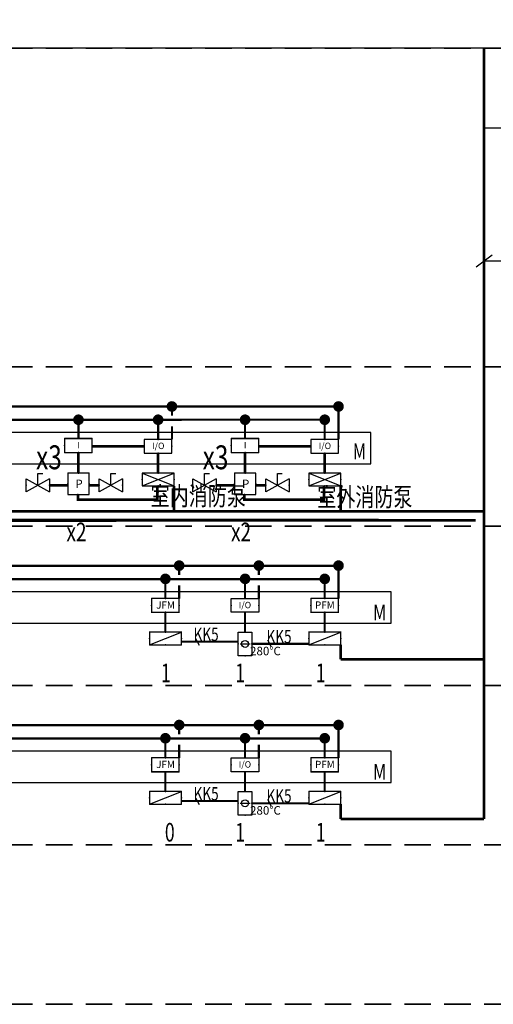
# Model space of a CAD drawing. Units: millimetres. Extents: x -4293890 to -4217646, y -228181 to 31019.
# Drawn here: x -4255143 to -4246226, y -7981 to 10554 of the extents above; entities that cross this region are included whole.
import ezdxf
from ezdxf.enums import TextEntityAlignment as Align

# ---------------------------------------------------------------- set-up
doc = ezdxf.new("R2010")
doc.units = ezdxf.units.MM
doc.header["$LTSCALE"] = 1000
doc.linetypes.add('A09-5号楼-地下二层平面_TEN24MW7_设计区$0$FF0.00-Swimming Pool_(Basement-1)$0$( Dashed )', pattern=[0.75, 0.5, -0.25])
doc.linetypes.add('C', pattern=[3, 1, 1, 1])
doc.layers.get('0').update_dxf_attribs({"linetype": 'CONTINUOUS'})
for name, color, linetype in [('-消防设备数量', 1, 'CONTINUOUS'), ('_E-WIRE-消防电源', 2, 'TG_D'), ('_强电导线层', 3, 'CONTINUOUS'), ('DW', 252, 'A09-5号楼-地下二层平面_TEN24MW7_设计区$0$FF0.00-Swimming Pool_(Basement-1)$0$( Dashed )'), ('EQUIP-消防', 3, 'CONTINUOUS'), ('EQUIP-箱柜', 3, 'CONTINUOUS'), ('LABEL_PM', 7, 'CONTINUOUS'), ('LWIRE', 4, 'CONTINUOUS'), ('WIRE-消防', 5, 'CONTINUOUS'), ('WIRE-消防手控', 6, 'TG_C'), ('WIRE-消防电源', 2, 'TG_D'), ('防火门监控线', 7, 'CONTINUOUS')]:
    doc.layers.add(name, color=color, linetype=linetype)
doc.styles.add('_TCH_LABEL', font='_njadi_romans1', dxfattribs={"width": 0.7, "bigfont": '_njadi_hztxt'})
doc.styles.add('_TEL_ATTDEF', font='_NJADI_ROMANS1', dxfattribs={"width": 0.8, "height": 3, "bigfont": '_NJADI_HZTXT'})
doc.styles.add('_TEL_DIM', font='_NJADI_ROMANS1', dxfattribs={"width": 0.7, "height": 3.5, "bigfont": '_NJADI_HZTXT'})
doc.styles.add('_wxqhz', font='njadri_romans1.shx', dxfattribs={"width": 0.7, "bigfont": 'njadri_fhztxt.shx'})
doc.styles.add('HZ', font='romans1.shx', dxfattribs={"width": 0.7, "bigfont": 'hztxt.shx'})
doc.styles.get("Standard").update_dxf_attribs({"font": 'simplex.shx', "width": 0.7, "bigfont": 'gbcbig.shx'})
doc.styles.add('TG_LINETYPE', font='SIMPLEX', dxfattribs={"width": 0.8, "height": 3, "bigfont": 'HZTXT'})
doc.linetypes.add('TG_C', pattern='A,2,-0.4,["C",TG_LINETYPE,S=0.1,R=0,X=-0.27,Y=-0.15],0', length=2.4)
doc.linetypes.add('TG_D', pattern='A,2,-0.3,["D",TG_LINETYPE,S=0.1,R=0,X=-0.23,Y=-0.15],0', length=2.3)

# ---------------------------------------------------------------- blocks, each defined once
blk = doc.blocks.new('$equip_U$00000254(MY-PC)')
for p, q in [((-0.6499925000025542, 0.6500099999830127), (-0.6499925000025542, 1.000001793727279e-05)), ((0.6500075000149081, 0.6500099999830127), (-0.6499925000025542, 0.6500099999830127)), ((0.6500075000149081, 1.000001793727279e-05), (0.6500075000149081, 0.6500099999830127)), ((-0.6499925000025542, 1.000001793727279e-05), (0.6500075000149081, 1.000001793727279e-05))]:
    blk.add_line(p, q)
at = {"const_width": 0.05}
blk.add_lwpolyline([(-0.6499925000025542, 0.6500099999830127), (-0.6499925000025542, 1.000001793727279e-05), (0.6500075000149081, 1.000001793727279e-05), (0.6500075000149081, 0.6500099999830127), (-0.6499925000025542, 0.6500099999830127), (-0.6499925000025542, 1.000001793727279e-05)], dxfattribs=at)
for p in [(7.500006176996976e-06, 0.6500099999830127), (-0.6499925000025542, 0.3250100000295788), (7.275957614183426e-12, 0), (0.6500075000149081, 0.3250100000295788)]:
    blk.add_point(p)
at = {"color": 7}
blk.add_attdef('$TEXT$', text='', height=0.34, dxfattribs=at).set_placement((0.006245497897907626, 0.342985897033941), align=Align.MIDDLE_CENTER)
at = {"color": 7, "style": '_TEL_DIM', "flags": 1}
for tag in ['REMARK', 'A']:
    blk.add_attdef(tag, text='', height=2.5e-05, dxfattribs=at).set_placement((0, 0), align=Align.MIDDLE_CENTER)
blk = doc.blocks.new('$equip_U$00000265(MY-PC)')
for p in [(0.0001515476033091545, 0.6500350004062057), (-0.6498484523035586, 0.3250350002199411), (0.0001440476626157761, 2.500042319297791e-05), (0.6501515477430075, 0.3250350002199411)]:
    blk.add_point(p)
ref = blk.add_blockref('$equip_U$00000254(MY-PC)', (0.0001440476626157761, 2.500042319297791e-05))
ref.add_attrib('$TEXT$', 'PFM', dxfattribs={"color": 7, "height": 0.34, "style": '_TEL_ATTDEF'}).set_placement((0.006389545509591699, 0.3430108968168497), align=Align.MIDDLE_CENTER)
at = {"color": 7, "style": '_TEL_DIM', "flags": 1}
for tag in ['REMARK', 'A']:
    blk.add_attdef(tag, text='', height=2.5e-05, dxfattribs=at).set_placement((0, 0), align=Align.MIDDLE_CENTER)
at = {"color": 7, "style": '_TEL_DIM'}
for p in [(7.202383130788803e-05, 1.250021159648895e-05), (0.0001440476626157761, 2.500042319297791e-05)]:
    blk.add_attdef('$TEXT$', text='', height=2.5e-05, dxfattribs=at).set_placement(p, align=Align.MIDDLE_CENTER)
blk = doc.blocks.new('$TelecSys$00000011')
at = {"const_width": 0.5}
blk.add_lwpolyline([(-0.25, 0, 1), (0.25, 0, 1)], format="xyb", close=True, dxfattribs=at)
blk = doc.blocks.new('$equip$00002942')
for p, q in [((-0.75, 0.5999999999985448), (-0.75, 0)), ((-0.75, 0), (0.75, 0.5999999999985448)), ((0.75, 0.5999999999985448), (-0.75, 0.5999999999985448)), ((0.75, 0), (0.75, 0.5999999999985448)), ((-0.75, 0), (0.75, 0))]:
    blk.add_line(p, q)
at = {"const_width": 0.05}
blk.add_lwpolyline([(-0.75, 0.5999999999985448), (-0.75, 0), (0.75, 0), (0.75, 0.5999999999985448), (-0.75, 0.5999999999985448), (-0.75, 0)], dxfattribs=at)
for p in [(0, 0.5999999999985448), (-0.75, 0.2999999999992724), (0, 0), (0.75, 0.2999999999992724)]:
    blk.add_point(p)
at = {"color": 7, "style": '_TEL_DIM', "flags": 1}
for tag in ['REMARK', 'A']:
    blk.add_attdef(tag, text='', height=2e-05, dxfattribs=at).set_placement((0, 0), align=Align.MIDDLE_CENTER)
blk = doc.blocks.new('$equip$00002403')
for p, q in [((-0.3280875314449077, -0.5581416935528978), (-0.3280875314449077, 0.5581416935528978)), ((0.3219124685565475, 0.5581416935528978), (0.3219124685565475, -0.5581416935528978)), ((-0.2417682595478254, 0), (0, 0)), ((0, 0), (0.2417682595405495, 0))]:
    blk.add_line(p, q)
at = {"lineweight": 20}
for p, q in [((0.3219124685565475, 0.5581416935528978), (-0.3280875314449077, 0.5581416935528978)), ((-0.3280875314449077, -0.5581416935528978), (0.3219124685565475, -0.5581416935528978))]:
    blk.add_line(p, q, dxfattribs=at)
for points in [[(-0.3280875314449077, 0.5581416935528978), (0.3219124685565475, 0.5581416935528978), (0.3219124685565475, -0.5581416935528978), (-0.3280875314449077, -0.5581416935528978), (-0.3280875314449077, 0.5581416935528978), (0.3219124685565475, 0.5581416935528978)], [(-0.3280875314449077, -0.5581416935528978), (-0.3280875314449077, 0.5581416935528978)]]:
    blk.add_lwpolyline(points)
blk.add_circle((-0.00308753144054208, 0), 0.1635367167398363)
for p in [(-0.00308753144054208, 0.5581416935528978), (-0.3280875314449077, 0), (0.3219124685565475, 0), (-0.00308753144054208, -0.5581416935528978)]:
    blk.add_point(p)
at = {"color": 7, "style": '_TEL_DIM', "flags": 1}
blk.add_attdef('A', text='', height=2e-05, dxfattribs=at).set_placement((0, 0), align=Align.MIDDLE_CENTER)
at = {"color": 7}
blk.add_attdef('$TEXT$', text='', height=0.4, dxfattribs=at).set_placement((0.9569894342348562, -0.3358198041169089), align=Align.MIDDLE_CENTER)
blk = doc.blocks.new('$equip$00002773')
for p, q in [((0.6499999999941792, 0.6500000000014552), (-0.6499999999941792, 0.6500000000014552)), ((-0.6499999999941792, 0.6500000000014552), (-0.6499999999941792, 0)), ((0.6499999999941792, 0), (0.6499999999941792, 0.6500000000014552)), ((-0.6499999999941792, 0), (0.6499999999941792, 0))]:
    blk.add_line(p, q)
blk.add_lwpolyline([(-0.6499999999941792, 0.6500000000014552), (-0.6499999999941792, 0), (0.6499999999941792, 0), (0.6499999999941792, 0.6500000000014552), (-0.6499999999941792, 0.6500000000014552), (-0.6499999999941792, 0)])
for p in [(0, 0.6500000000014552), (-0.6499999999941792, 0.3250000000007276), (0, 0), (0.6499999999941792, 0.3250000000007276)]:
    blk.add_point(p)
at = {"color": 7}
blk.add_attdef('$TEXT$', text='', height=0.3, dxfattribs=at).set_placement((0.006237997877178714, 0.3429758970196417), align=Align.MIDDLE_CENTER)
at = {"color": 7, "flags": 1}
for tag, height, p in [('A', 2e-05, (0, 0)), ('B', 0.4, (0.9046029297023779, 0.2456043182446592))]:
    blk.add_attdef(tag, text='', height=height, dxfattribs=at).set_placement(p, align=Align.MIDDLE_CENTER)
blk = doc.blocks.new('$equip_U$00000255(MY-PC)')
for p, q in [((-0.6499925000025542, 0.6500099999830127), (-0.6499925000025542, 9.999959729611874e-06)), ((0.6500075000149081, 0.6500099999830127), (-0.6499925000025542, 0.6500099999830127)), ((0.6500075000149081, 9.999959729611874e-06), (0.6500075000149081, 0.6500099999830127)), ((-0.6499925000025542, 9.999959729611874e-06), (0.6500075000149081, 9.999959729611874e-06))]:
    blk.add_line(p, q)
at = {"const_width": 0.05}
blk.add_lwpolyline([(-0.6499925000025542, 0.6500099999830127), (-0.6499925000025542, 9.999959729611874e-06), (0.6500075000149081, 9.999959729611874e-06), (0.6500075000149081, 0.6500099999830127), (-0.6499925000025542, 0.6500099999830127), (-0.6499925000025542, 9.999959729611874e-06)], dxfattribs=at)
for p in [(7.500006176996976e-06, 0.6500099999830127), (-0.6499925000025542, 0.3250099999713711), (7.275957614183426e-12, 0), (0.6500075000149081, 0.3250099999713711)]:
    blk.add_point(p)
at = {"color": 7}
blk.add_attdef('$TEXT$', text='', height=0.34, dxfattribs=at).set_placement((0.006245497897907626, 0.342985897033941), align=Align.MIDDLE_CENTER)
at = {"color": 7, "style": '_TEL_DIM', "flags": 1}
for tag in ['REMARK', 'A']:
    blk.add_attdef(tag, text='', height=2.5e-05, dxfattribs=at).set_placement((0, 0), align=Align.MIDDLE_CENTER)
blk = doc.blocks.new('$equip_U$00000264(MY-PC)')
for p in [(0, 0.6499999994412065), (-0.6499999999068677, 0.3249999992549419), (0.6499999999068677, 0.3249999992549419), (-0.0001440476626157761, -2.500042319297791e-05)]:
    blk.add_point(p)
ref = blk.add_blockref('$equip_U$00000255(MY-PC)', (-7.499940693378448e-06, -1.000054180622101e-05))
ref.add_attrib('$TEXT$', 'JFM', dxfattribs={"color": 7, "height": 0.34, "style": '_TEL_ATTDEF'}).set_placement((0.006237997906282544, 0.3429758967831731), align=Align.MIDDLE_CENTER)
at = {"color": 7, "style": '_TEL_DIM'}
for p in [(-7.202383130788803e-05, -1.250021159648895e-05), (0, -9.313225746154785e-10)]:
    blk.add_attdef('$TEXT$', text='', height=2.5e-05, dxfattribs=at).set_placement(p, align=Align.MIDDLE_CENTER)
at = {"color": 7, "style": '_TEL_DIM', "flags": 1}
for tag in ['REMARK', 'A']:
    blk.add_attdef(tag, text='', height=2.5e-05, dxfattribs=at).set_placement((0, -9.313225746154785e-10), align=Align.MIDDLE_CENTER)
blk = doc.blocks.new('$equip$00001424')
for p, q in [((-0.75, 0), (0.75, 0.5999999999985448)), ((-0.75, 0.5999999999985448), (0.75, 0)), ((0.75, 0.5999999999985448), (-0.75, 0.5999999999985448)), ((-0.75, 0.5999999999985448), (-0.75, 0)), ((0.75, 0), (0.75, 0.5999999999985448)), ((-0.75, 0), (0.75, 0))]:
    blk.add_line(p, q)
for p in [(0, 0.5999999999985448), (-0.75, 0.2999999999992724), (0, 0), (0.75, 0.2999999999992724)]:
    blk.add_point(p)
at = {"style": '_TCH_LABEL', "flags": 9}
blk.add_attdef('A', (0, 0), '', height=2e-05, dxfattribs=at)
blk = doc.blocks.new('$equip$00002755')
for p, q in [((0.5, 0.5), (-0.5, 0.5)), ((-0.5, 0.5), (-0.5, -0.5)), ((0.5, -0.5), (0.5, 0.5)), ((-0.5, -0.5), (0.5, -0.5))]:
    blk.add_line(p, q)
at = {"const_width": 0.04}
blk.add_lwpolyline([(-0.5, 0.5), (0.5, 0.5), (0.5, -0.5), (-0.5, -0.5), (-0.5, 0.5), (0.5, 0.5)], dxfattribs=at)
for p in [(0, 0.5), (-0.5, 0), (0.5, 0), (-0.02745970331307035, -0.5)]:
    blk.add_point(p)
at = {"color": 7}
blk.add_attdef('$TEXT$', text='', height=0.4, dxfattribs=at).set_placement((0.02583993581356481, -0.007505714380386053), align=Align.MIDDLE_CENTER)
at = {"color": 7, "flags": 1}
for tag, height, p in [('A', 2e-05, (0, 0)), ('B', 0.4, (0.7546029297081986, -0.2543956817571598))]:
    blk.add_attdef(tag, text='', height=height, dxfattribs=at).set_placement(p, align=Align.MIDDLE_CENTER)
blk = doc.blocks.new('$equip$00002785')
for p, q in [((0.6500000000014552, 0.6500000000014552), (-0.6500000000014552, 0.6500000000014552)), ((-0.6500000000014552, 0.6500000000014552), (-0.6500000000014552, 0)), ((0.6500000000014552, 0), (0.6500000000014552, 0.6500000000014552)), ((-0.6500000000014552, 0), (0.6500000000014552, 0))]:
    blk.add_line(p, q)
at = {"const_width": 0.05}
blk.add_lwpolyline([(-0.6500000000014552, 0.6500000000014552), (0.6500000000014552, 0.6500000000014552), (0.6500000000014552, 0), (-0.6500000000014552, 0), (-0.6500000000014552, 0.6500000000014552), (0.6500000000014552, 0.6500000000014552)], dxfattribs=at)
for p in [(0, 0.6500000000014552), (-0.6500000000014552, 0.3250000000007276), (0, 0), (0.6500000000014552, 0.3250000000007276)]:
    blk.add_point(p)
at = {"color": 7}
blk.add_attdef('$TEXT$', text='', height=0.3, dxfattribs=at).set_placement((0.006237997877178714, 0.3429758970160037), align=Align.MIDDLE_CENTER)
at = {"color": 7, "flags": 1}
for tag, height, p in [('A', 2e-05, (0, 0)), ('B', 0.4, (0.9046029297096538, 0.2456043182446592))]:
    blk.add_attdef(tag, text='', height=height, dxfattribs=at).set_placement(p, align=Align.MIDDLE_CENTER)
blk = doc.blocks.new('$equip$00002794')
for p, q in [((0, -0.5516233038288192), (0, 0)), ((0, 0), (0.2292621042870451, 0)), ((-0.5500000000029104, -0.8516233038317296), (-0.5500000000029104, -0.2516233038331848)), ((-0.5500000000029104, -0.2516233038331848), (0.5500000000029104, -0.8516233038317296)), ((0.5500000000029104, -0.2516233038331848), (-0.5500000000029104, -0.8516233038317296)), ((0.5500000000029104, -0.2516233038331848), (0.5500000000029104, -0.8516233038317296))]:
    blk.add_line(p, q)
for p in [(-0.5500000000029104, -0.5516233038324572), (0, -0.5516233038288192), (0.5500000000029104, -0.5516233038288192)]:
    blk.add_point(p)
at = {"color": 7, "flags": 1}
for tag, height, p in [('A', 2e-05, (0, 0)), ('B', 0.4, (0.804602929718385, -0.6060189855870703))]:
    blk.add_attdef(tag, text='', height=height, dxfattribs=at).set_placement(p, align=Align.MIDDLE_CENTER)

msp = doc.modelspace()

# ---------------------------------------------------------------- linework, layer by layer
at = {"layer": '_E-WIRE-消防电源', "ltscale": 0.7, "const_width": 40}
for points in [[(-4249140.073838271, 3272.844439864741), (-4274640.073904909, 3272.844439805136)], [(-4249234.593308166, 272.8444396593841), (-4274640.073876708, 272.8444396775449)], [(-4249234.593308106, -2727.155560340616), (-4274640.073876648, -2727.155560322455)]]:
    msp.add_lwpolyline(points, dxfattribs=at)
at = {"layer": '_强电导线层'}
msp.add_lwpolyline([(-4289899.749317418, 10018.72745756817), (-4289899.749317429, 13018.72745543078), (-4239883.152503456, 13018.72742809926), (-4239883.152503516, 10018.72743024502)], close=True, dxfattribs=at)
at = {"layer": 'DW'}
for p, q in [((-4289899.749279509, 10018.72743934451), (-4239899.749182711, 10018.72744083463)), ((-4289899.749250541, 10018.7274392253), (-4239899.749153803, 10018.72744065581)), ((-4289899.749251853, 10018.7274392253), (-4239899.749155114, 10018.72744065581)), ((-4239899.7491814, 10018.72744083463), (-4289899.749251376, 10018.72743934451)), ((-4289899.749278198, 10018.72743934451), (-4239899.7491814, 10018.72744083463)), ((-4239899.749182711, 10018.72744083463), (-4289899.749252687, 10018.72743934451)), ((-4289899.749279509, 10018.72743934451), (-4239899.749182711, 10018.72744083463)), ((-4239899.749153803, 10018.72744065581), (-4289899.749223779, 10018.7274392253)), ((-4239899.749155114, 10018.72744065581), (-4289899.74922509, 10018.7274392253)), ((-4289899.749250337, 4018.727439225302), (-4239899.749153598, 4018.727440655814)), ((-4289899.749251648, 4018.727439225302), (-4239899.74915491, 4018.727440655814)), ((-4289899.749279781, 4018.727439225302), (-4239899.749183043, 4018.727440655814)), ((-4239899.749153598, 4018.727440655814), (-4289899.749223574, 4018.727439225302)), ((-4239899.74915491, 4018.727440655814), (-4289899.749224885, 4018.727439225302)), ((-4289899.749250337, 1018.727439225302), (-4239899.749153539, 1018.727440655814)), ((-4289899.749251648, 1018.727439225302), (-4239899.74915485, 1018.727440655814)), ((-4289899.749279722, 1018.727439225302), (-4239899.749182924, 1018.727440655814)), ((-4239899.749153539, 1018.727440655814), (-4289899.749223514, 1018.727439225302)), ((-4239899.74915485, 1018.727440655814), (-4289899.749224826, 1018.727439225302)), ((-4289899.749250217, -1981.272560774698), (-4239899.749153419, -1981.272559344186)), ((-4289899.749251529, -1981.272560774698), (-4239899.749154731, -1981.272559344186)), ((-4239899.749181553, -1981.272559344186), (-4289899.749251529, -1981.272560774698)), ((-4289899.749278291, -1981.272560774698), (-4239899.749181553, -1981.272559344186)), ((-4239899.749182864, -1981.272559344186), (-4289899.74925284, -1981.272560774698)), ((-4289899.749279602, -1981.272560774698), (-4239899.749182864, -1981.272559344186)), ((-4239899.749153419, -1981.272559344186), (-4289899.749223455, -1981.272560774698)), ((-4239899.749154731, -1981.272559344186), (-4289899.749224766, -1981.272560774698)), ((-4289899.749250098, -4981.272560774698), (-4239899.74915336, -4981.272559344186)), ((-4289899.749251409, -4981.272560774698), (-4239899.749154671, -4981.272559344186)), ((-4239899.749181434, -4981.272559344186), (-4289899.749251409, -4981.272560774698)), ((-4289899.749278172, -4981.272560774698), (-4239899.749181434, -4981.272559344186)), ((-4239899.749182745, -4981.272559344186), (-4289899.749252721, -4981.272560774698)), ((-4289899.749279483, -4981.272560774698), (-4239899.749182745, -4981.272559344186)), ((-4239899.74915336, -4981.272559344186), (-4289899.749223336, -4981.272560774698)), ((-4239899.749154671, -4981.272559344186), (-4289899.749224647, -4981.272560774698)), ((-4289899.749250039, -7981.272560774698), (-4239899.7491533, -7981.272559344186)), ((-4289899.74925135, -7981.272560774698), (-4239899.749154611, -7981.272559344186)), ((-4239899.7491533, -7981.272559344186), (-4289899.749223276, -7981.272560774698)), ((-4239899.749154611, -7981.272559344186), (-4289899.749224587, -7981.272560774698))]:
    msp.add_line(p, q, dxfattribs=at)
msp.add_lwpolyline([(-4289899.749183598, -7981.272560685291), (-4239899.74908686, -7981.272559433593), (-4239899.74922062, 10018.72744071542), (-4289899.749317418, 10018.72743946372)], close=True, dxfattribs=at)
at = {"layer": 'EQUIP-消防', "ltscale": 3}
for p, q in [((-4246250.211360286, 6123.830039758817), (-4246549.287076007, 5897.392493147985)), ((-4246396.718172858, 6012.906145115034), (-4240516.505091677, 6012.906145055429)), ((-4251833.328323552, -1094.14995665662), (-4251763.247838687, -1222.751588197425)), ((-4250478.558198022, -1121.875366602442), (-4250408.477713156, -1250.476998143247)), ((-4251833.328323493, -4094.14995665662), (-4251763.247838628, -4222.751588197425)), ((-4250478.558197962, -4121.875366602442), (-4250408.477713097, -4250.476998143247))]:
    msp.add_line(p, q, dxfattribs=at)
at = {"layer": 'LABEL_PM', "const_width": 50}
msp.add_lwpolyline([(-4260382.691287901, 1758.727453411208), (-4260382.691287842, 1131.004871726618), (-4246557.022822119, 1131.004871845827)], dxfattribs=at)
at = {"layer": 'WIRE-消防'}
for points, const_width in [([(-4274640.073904909, 3018.745211125002), (-4249380.084976591, 3022.844439864741)], 40), ([(-4254036.659489848, 3022.929259300814), (-4254036.659489848, 2653.391181886778)], 40), ([(-4252536.659489848, 3022.929259181605), (-4252536.659489848, 2653.391181767569)], 40), ([(-4250899.74924425, 3022.929259300814), (-4250899.74924425, 2653.391181886778)], 40), ([(-4249399.74924425, 3022.929259241209), (-4249399.74924425, 2653.391181827174)], 40), ([(-4254036.659489848, 2393.391181827174), (-4254036.659489848, 2018.727453470812)], 50), ([(-4252796.659489848, 2523.391181767569), (-4253776.659489848, 2523.391181827174)], 50), ([(-4252536.659489848, 2393.391181767569), (-4252536.659489848, 2018.727453470812)], 50), ([(-4250899.74924425, 2393.391181827174), (-4250899.74924425, 2018.727453470812)], 50), ([(-4249659.74924425, 2523.391181827174), (-4250639.74924425, 2523.391181827174)], 50), ([(-4249399.74924425, 2393.391181827174), (-4249399.74924425, 2018.727453530417)], 50), ([(-4254236.659489848, 1788.850728810416), (-4254579.445020236, 1788.850728810416)], 50), ([(-4253646.945020236, 1788.850728810416), (-4253836.659489848, 1788.850728810416)], 50), ([(-4251099.74924425, 1788.850728810416), (-4251442.534774639, 1788.850728810416)], 50), ([(-4250510.034774639, 1788.85072887002), (-4250699.74924425, 1788.850728810416)], 50), ([(-4274640.073876708, 23.46865940524731), (-4249399.74928291, 22.84443288447801)], 40), ([(-4252399.646000003, 27.06313779682387), (-4252399.646000003, -342.4749396032421)], 40), ([(-4250899.646000003, 27.60254220210481), (-4250899.646000003, -343.183980632457)], 40), ([(-4249399.749283073, 27.06313779682387), (-4249399.749283073, -342.4749396032421)], 40), ([(-4252399.646000003, -602.1503453486366), (-4252399.645999984, -972.9368665813236)], 40), ([(-4250899.646000003, -602.8593863783171), (-4250899.645999966, -972.9368669226533)], 40), ([(-4249399.749283073, -602.1503453486366), (-4249399.749283054, -972.9368665813236)], 40), ([(-4252099.645999984, -1155.498667581938), (-4251029.645999966, -1155.498667581938)], 40), ([(-4250769.645999965, -1196.193544343929), (-4249701.886270662, -1196.193544343929)], 40), ([(-4274640.073876648, -2976.531340594753), (-4249399.74928285, -2977.155567115522)], 40), ([(-4252399.645999943, -2972.936862203176), (-4252399.645999943, -3342.474939603242)], 40), ([(-4250899.645999943, -2972.397457797895), (-4250899.645999943, -3343.183980632457)], 40), ([(-4249399.749283013, -2972.936862203176), (-4249399.749283013, -3342.474939603242)], 40), ([(-4252399.645999943, -3602.150345348637), (-4252399.645999924, -3972.936866581324)], 40), ([(-4250899.645999943, -3602.859386378317), (-4250899.645999907, -3972.936866922653)], 40), ([(-4249399.749283013, -3602.150345348637), (-4249399.749282994, -3972.936866581324)], 40), ([(-4252099.645999924, -4155.498667581938), (-4251029.645999907, -4155.498667581938)], 40), ([(-4250769.645999906, -4196.193544343929), (-4249701.886270602, -4196.193544343929)], 40)]:
    msp.add_lwpolyline(points, dxfattribs=dict(at, const_width=const_width))
for points in [[(-4263356.78548602, 2194.112202346907), (-4248530.956438996, 2194.112202406512), (-4248530.956438996, 2781.112202406512), (-4263356.78548602, 2781.112202346907)], [(-4263318.615451775, -805.8877977904631), (-4248150.896962107, -805.8877977904631), (-4248150.896962107, -218.8877977904631), (-4263318.615451775, -218.8877977904631)], [(-4263318.615451716, -3805.887797790463), (-4248150.896962048, -3805.887797790463), (-4248150.896962048, -3218.887797790463), (-4263318.615451716, -3218.887797790463)]]:
    msp.add_lwpolyline(points, close=True, dxfattribs=at)
at = {"layer": 'WIRE-消防', "linetype": 'Continuous', "const_width": 50}
for points in [[(-4254047.643371202, 1618.727453470812), (-4254047.643371202, 1518.727453530417), (-4252549.159489848, 1518.727453470812), (-4252549.159489848, 1778.727453470812)], [(-4250910.733125605, 1618.727453470812), (-4250910.733125605, 1518.727453530417), (-4249412.24924425, 1518.727453530417), (-4249412.24924425, 1778.727453530417)]]:
    msp.add_lwpolyline(points, dxfattribs=at)
at = {"layer": 'WIRE-消防手控', "ltscale": 0.5, "const_width": 50}
for points in [[(-4246399.749240705, -4490.275764583959), (-4246399.749223983, 10018.72743380492)], [(-4256868.249648429, 1778.727453411208), (-4256868.249648429, 1301.388555348502), (-4246399.74924425, 1301.388555408106)], [(-4249099.749216177, -1490.275764610778), (-4246399.749216117, -1490.275764583959)], [(-4249099.749216057, -4490.275764610778), (-4246399.749216057, -4490.275764583959)]]:
    msp.add_lwpolyline(points, dxfattribs=at)
at = {"layer": 'WIRE-消防手控', "const_width": 50}
for points in [[(-4252236.659489848, 1778.727453470812), (-4252236.659489848, 1301.388555348502)], [(-4249099.74924425, 1778.727453530417), (-4249099.74924425, 1301.388555348502)], [(-4249099.749216177, -1212.936866461649), (-4249099.749216177, -1490.275764583959)], [(-4249099.749216057, -4212.936866461649), (-4249099.749216057, -4490.275764583959)]]:
    msp.add_lwpolyline(points, dxfattribs=at)
at = {"layer": 'WIRE-消防电源', "linetype": 'ByBlock', "const_width": 40}
for points in [[(-4252277.087366678, 3098.213356078253), (-4252277.087366559, 3272.844443858252)], [(-4249140.177121259, 2653.391181767569), (-4249140.17712114, 3260.449472189532)], [(-4252277.087366857, 2653.391181707964), (-4252277.087366737, 2901.978323579417)], [(-4252140.073876812, 102.3472347176867), (-4252140.073876741, 276.9783224688144)], [(-4250639.970594083, 102.3472347176867), (-4250639.970594013, 276.9783224688144)], [(-4249140.073877332, -342.4749396740226), (-4249140.073877083, 276.9783224688144)], [(-4252140.073876991, -342.4749396740226), (-4252140.07387689, -93.88779778021853)], [(-4250639.970594262, -342.4749396740226), (-4250639.970594162, -93.88779778021853)], [(-4252140.073876753, -2897.652765282313), (-4252140.073876682, -2723.021677531186)], [(-4250639.970594023, -2897.652765282313), (-4250639.970593954, -2723.021677531186)], [(-4249140.073877272, -3342.474939674023), (-4249140.073877024, -2723.021677531186)], [(-4252140.073876931, -3342.474939674023), (-4252140.073876831, -3093.887797780219)], [(-4250639.970594202, -3342.474939674023), (-4250639.970594103, -3093.887797780219)]]:
    msp.add_lwpolyline(points, dxfattribs=at)
at = {"layer": '防火门监控线', "linetype": 'ByBlock'}
msp.add_line((-4246399.749218624, 8518.520123036229), (-4242464.866652215, 8518.520123036229), dxfattribs=at)

# ---------------------------------------------------------------- block references
at = {"layer": 'EQUIP-消防', "xscale": 400, "yscale": 400, "zscale": 400}
for name, p, values in [('$equip$00002785', (-4254036.659489848, 2406.919704735861), {'$TEXT$': 'I'}), ('$equip$00002773', (-4252536.659489848, 2393.391181767569), {'$TEXT$': 'I/O'}), ('$equip$00002785', (-4250899.74924425, 2406.919704735861), {'$TEXT$': 'I'}), ('$equip$00002773', (-4249399.74924425, 2393.391181827174), {'$TEXT$': 'I/O'}), ('$equip$00002755', (-4254036.659489848, 1818.727453470812), {'$TEXT$': 'P'}), ('$equip$00002755', (-4250899.74924425, 1818.727453470812), {'$TEXT$': 'P'})]:
    msp.add_blockref(name, p, dxfattribs=at).add_auto_attribs(values)
at = {"layer": 'EQUIP-消防', "linetype": 'C', "xscale": 400, "yscale": 400, "zscale": 400}
for p in [(-4254799.445020236, 2009.500050306902), (-4253426.945020236, 2009.500050366507), (-4251662.534774579, 2009.500050366507), (-4250290.034774579, 2009.500050426112)]:
    msp.add_blockref('$equip$00002794', p, dxfattribs=at)
at = {"layer": 'EQUIP-消防'}
ref = msp.add_blockref('$equip_U$00000264(MY-PC)', (-4252399.646000003, -602.4749393797247), dxfattribs=dict(at, xscale=400, yscale=400, zscale=400))
ref.add_attrib('$TEXT$', 'REMARK', dxfattribs={"layer": '0', "color": 7, "height": 0.01, "style": '_TEL_ATTDEF'}).set_placement((-4252399.646000003, -602.4749397522537), align=Align.MIDDLE_CENTER)
ref.add_attrib('$TEXT$', 'REMARK', dxfattribs={"layer": '0', "color": 7, "height": 0.01, "style": '_TEL_ATTDEF'}).set_placement((-4252399.646000003, -602.4749397522537), align=Align.MIDDLE_CENTER)
ref = msp.add_blockref('$equip$00002773', (-4250899.645999998, -602.1503449034644), dxfattribs=dict(at, xscale=-399.5006242197254, yscale=399.5006242197254, zscale=399.5006242197254))
ref.add_attrib('$TEXT$', 'I/O', dxfattribs={"layer": '0', "color": 7, "height": 119.8501872659176}).set_placement((-4250902.138084045, -465.1312599506928), align=Align.MIDDLE_CENTER)
ref = msp.add_blockref('$equip_U$00000265(MY-PC)', (-4249399.809902114, -602.4889397657244), dxfattribs=dict(at, xscale=400, yscale=400, zscale=400))
ref.add_attrib('$TEXT$', 'REMARK', dxfattribs={"layer": '0', "color": 7, "height": 0.01, "style": '_TEL_ATTDEF'}).set_placement((-4249399.752283049, -602.4789395964472), align=Align.MIDDLE_CENTER)
ref.add_attrib('$TEXT$', 'REMARK', dxfattribs={"layer": '0', "color": 7, "height": 0.01, "style": '_TEL_ATTDEF'}).set_placement((-4249399.752283049, -602.4789395964472), align=Align.MIDDLE_CENTER)
ref = msp.add_blockref('$equip_U$00000264(MY-PC)', (-4252399.645999943, -3602.474939379725), dxfattribs=dict(at, xscale=400, yscale=400, zscale=400))
ref.add_attrib('$TEXT$', 'REMARK', dxfattribs={"layer": '0', "color": 7, "height": 0.01, "style": '_TEL_ATTDEF'}).set_placement((-4252399.645999943, -3602.474939752254), align=Align.MIDDLE_CENTER)
ref.add_attrib('$TEXT$', 'REMARK', dxfattribs={"layer": '0', "color": 7, "height": 0.01, "style": '_TEL_ATTDEF'}).set_placement((-4252399.645999943, -3602.474939752254), align=Align.MIDDLE_CENTER)
ref = msp.add_blockref('$equip_U$00000265(MY-PC)', (-4249399.809902054, -3602.488939765724), dxfattribs=dict(at, xscale=400, yscale=400, zscale=400))
ref.add_attrib('$TEXT$', 'REMARK', dxfattribs={"layer": '0', "color": 7, "height": 0.01, "style": '_TEL_ATTDEF'}).set_placement((-4249399.752282989, -3602.478939596447), align=Align.MIDDLE_CENTER)
ref.add_attrib('$TEXT$', 'REMARK', dxfattribs={"layer": '0', "color": 7, "height": 0.01, "style": '_TEL_ATTDEF'}).set_placement((-4249399.752282989, -3602.478939596447), align=Align.MIDDLE_CENTER)
ref = msp.add_blockref('$equip$00002773', (-4250899.645999938, -3602.150344903464), dxfattribs=dict(at, xscale=-399.5006242197254, yscale=399.5006242197254, zscale=399.5006242197254))
ref.add_attrib('$TEXT$', 'I/O', dxfattribs={"layer": '0', "color": 7, "height": 119.8501872659176}).set_placement((-4250902.138083985, -3465.131259950693), align=Align.MIDDLE_CENTER)
at = {"layer": 'EQUIP-箱柜', "xscale": 400, "yscale": 400, "zscale": 400}
for name, p in [('$equip$00001424', (-4252536.659489848, 1778.727453470812)), ('$equip$00001424', (-4249399.74924425, 1778.727453530417)), ('$equip$00002942', (-4252399.645999984, -1212.936866580392)), ('$equip$00002942', (-4249399.749283054, -1212.936866580392)), ('$equip$00002942', (-4252399.645999924, -4212.936866580392)), ('$equip$00002942', (-4249399.749282994, -4212.936866580392))]:
    msp.add_blockref(name, p, dxfattribs=at)
at = {"layer": 'LWIRE', "lineweight": -3, "xscale": -199.7503121098627, "yscale": 199.7503121098627, "zscale": 199.7503121098627}
for p in [(-4252277.087366559, 3272.844443858252), (-4249140.177120961, 3272.844443917857), (-4254036.659489848, 3022.929259300814), (-4252536.659489848, 3022.929259181605), (-4250899.74924425, 3022.929259300814), (-4249399.74924425, 3022.929259241209), (-4252140.073876741, 276.9783224688144), (-4250639.970594013, 276.9783224688144), (-4249140.073877083, 276.9783224688144), (-4252140.073876682, -2723.021677531186), (-4250639.970593954, -2723.021677531186), (-4249140.073877024, -2723.021677531186)]:
    msp.add_blockref('$TelecSys$00000011', p, dxfattribs=at)
at = {"layer": 'WIRE-消防', "xscale": -199.7503121098627, "yscale": 199.7503121098627, "zscale": 199.7503121098627}
for p in [(-4252399.646000003, 27.06313779682387), (-4250899.646000003, 27.60254220210481), (-4249399.749283073, 27.06313779682387), (-4252399.645999943, -2972.936862203176), (-4250899.645999943, -2972.397457797895), (-4249399.749283013, -2972.936862203176)]:
    msp.add_blockref('$TelecSys$00000011', p, dxfattribs=at)
at = {"layer": 'WIRE-消防'}
ref = msp.add_blockref('$equip$00002403', (-4250898.410987388, -1196.193544343929), dxfattribs=dict(at, xscale=400, yscale=400, zscale=400))
ref.add_attrib('$TEXT$', '280℃', dxfattribs={"layer": '0', "color": 7, "height": 160, "style": '_TEL_ATTDEF'}).set_placement((-4250515.615213694, -1330.521465990576), align=Align.MIDDLE_CENTER)
ref = msp.add_blockref('$equip$00002403', (-4250898.410987329, -4196.193544343929), dxfattribs=dict(at, xscale=400, yscale=400, zscale=400))
ref.add_attrib('$TEXT$', '280℃', dxfattribs={"layer": '0', "color": 7, "height": 160, "style": '_TEL_ATTDEF'}).set_placement((-4250515.615213634, -4330.521465990576), align=Align.MIDDLE_CENTER)

# ---------------------------------------------------------------- texts
at = {"layer": '-消防设备数量', "color": 4, "style": '_wxqhz', "width": 0.7}
for s, p in [('1', (-4252483.50635648, -1917.193221687688)), ('1', (-4251083.535931326, -1917.193221628084)), ('1', (-4249568.830620743, -1917.193221628084)), ('0', (-4252410.165431216, -4917.193221628084)), ('1', (-4251083.535933293, -4917.193221628084)), ('1', (-4249568.83062271, -4917.193221628084))]:
    msp.add_text(s, height=350, dxfattribs=at).set_placement(p)
at = {"layer": 'EQUIP-消防', "ltscale": 3, "style": 'HZ', "width": 0.75}
for s, height, p in [('x3', 450, (-4254592.233403899, 2315.792989612208)), ('x3', 450, (-4251455.323158301, 2315.792989612208)), ('M', 300, (-4248745.78021536, 2426.154370844946)), ('室内消防泵', 350, (-4251781.272065558, 1586.583417416201)), ('室外消防泵', 350, (-4248644.36181996, 1568.391166210757)), ('x2', 350, (-4254073.209366214, 911.1435189379845)), ('x2', 350, (-4250975.095128995, 911.1435189379845)), ('M', 300, (-4248365.720738592, -605.5192519183038)), ('KK5', 250, (-4251633.576546697, -1017.52920076577)), ('KK5', 250, (-4250260.55637026, -1058.224077527761)), ('M', 300, (-4248365.720738532, -3605.519251918304)), ('KK5', 250, (-4251633.576546637, -4017.52920076577)), ('KK5', 250, (-4250260.556370201, -4058.224077527761))]:
    msp.add_text(s, height=height, dxfattribs=at).set_placement(p, align=Align.MIDDLE_CENTER)

doc.saveas('drawing.dxf')
